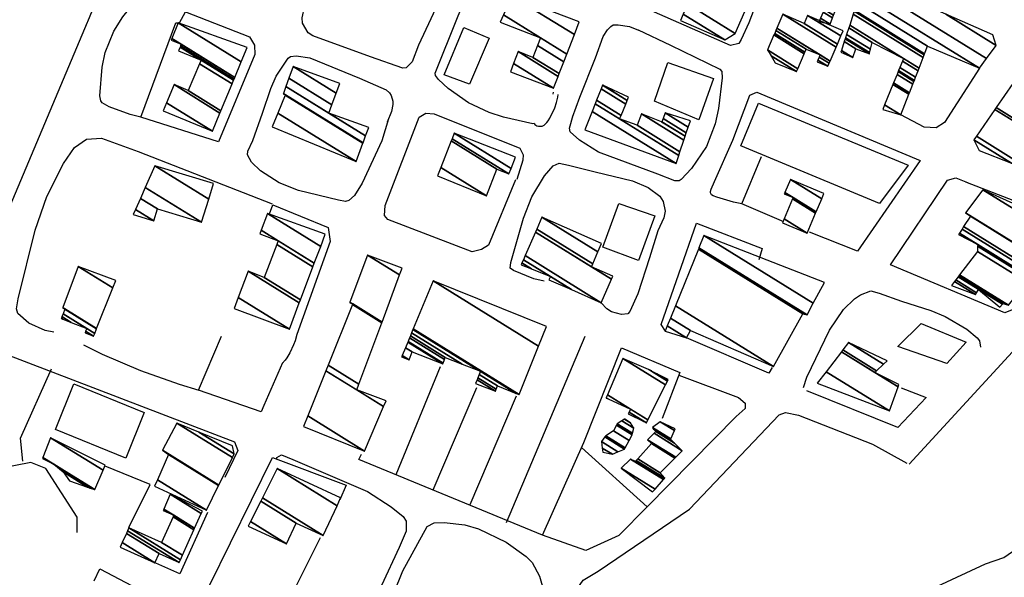
# Model space of a CAD drawing. Extents: x 527038 to 536011, y 4374333 to 4381877.
# Drawn here: x 531908 to 532192, y 4379025 to 4379185 of the extents above; entities that cross this region are included whole.
import ezdxf

# ---------------------------------------------------------------- set-up
doc = ezdxf.new("R2010")
doc.units = 0
doc.header["$MEASUREMENT"] = 0
for name, color, linetype in [('19', 7, 'CONTINUOUS'), ('21', 7, 'CONTINUOUS'), ('46', 7, 'CONTINUOUS'), ('47', 7, 'CONTINUOUS'), ('50', 7, 'CONTINUOUS')]:
    doc.layers.add(name, color=color, linetype=linetype)

msp = doc.modelspace()

# ---------------------------------------------------------------- linework, layer by layer
at = {"layer": '19', "color": 5, "linetype": 'Continuous'}
msp.add_lwpolyline([(532151.87, 4379010.1), (532157.14, 4379014.89), (532186.21, 4379028.42), (532191.48, 4379030.26), (532211.341496, 4379043.95659), (532217.91, 4379054.15), (532218.55, 4379059.72), (532226.24, 4379084.4), (532229.08, 4379089.8), (532234.04, 4379091.92), (532249.43, 4379091.79), (532255.46, 4379095.7), (532311.66, 4379146.08), (532317.22, 4379153.8), (532327.29, 4379183.58), (532327.39, 4379189.07), (532319.6, 4379217.22), (532321.49, 4379222.23), (532322.16, 4379226.35), (532325.49, 4379228.86), (532329.64, 4379249.82), (532328.31, 4379260.92)], dxfattribs=at)
at = {"layer": '46', "color": 1, "linetype": 'Continuous'}
for p, q in [((531957.53, 4379257.02), (531927.95, 4379184.38)), ((532061.86, 4379164.22), (532061.74, 4379163.61))]:
    msp.add_line(p, q, dxfattribs=at)
for points in [[(532118.12, 4379184.15), (532115.9, 4379179.29), (532115.28, 4379178.16), (532112.91, 4379177.56), (532083.1, 4379190.69), (532082.54, 4379192.07), (532083.43, 4379194.18), (532094.72, 4379220.82), (532096.08, 4379221.09), (532098.78, 4379220.57)], [(532098.75, 4379220.5), (532124.8, 4379209.51), (532126.12, 4379208.21), (532126.23, 4379207.35), (532126.01, 4379204.84), (532118.12, 4379184.15)], [(532030.19, 4379192.96), (532023.11, 4379177.69), (532021.32, 4379172.92), (532019.636483, 4379171.147368), (532018.6, 4379171.05), (532009.29, 4379174.39), (531992.77, 4379180.38), (531991.417258, 4379181.236024), (531989.76, 4379184.04), (531989.633309, 4379185.566085), (531990.31, 4379188.67), (531993.296807, 4379200.428444), (531995.478582, 4379206.043345), (531999.057128, 4379211.403669), (532001.59, 4379213.97), (532002.508564, 4379214.497414), (532004.41, 4379214.55), (532009.406957, 4379213.371893), (532011.8, 4379211.98)], [(532056.37, 4379155.13), (532055.98, 4379155.11), (532047.539562, 4379157.027496), (532043.472778, 4379158.357499), (532037.523222, 4379161.139472), (532031.710494, 4379165.210235), (532028.84, 4379167.85), (532027.980317, 4379169.009021), (532027.95, 4379169.61), (532029.5, 4379173.46), (532036.403571, 4379190.685983), (532039.671295, 4379195.702602), (532041.76, 4379197.89), (532042.84431, 4379198.115181), (532045.33, 4379196.9), (532051.06, 4379194.28)], [(531943.33, 4379157.02), (531940.231531, 4379157.764428), (531934.21, 4379159.94), (531932.18, 4379161.07), (531931.745164, 4379161.727297), (531931.5, 4379163.08), (531932.132231, 4379171.411336), (531933.049245, 4379175.561302), (531935.539976, 4379181.742701), (531938.132722, 4379185.822197), (531939.757318, 4379187.846325), (531942.65, 4379190.86), (531943.778053, 4379191.565053), (531946.05, 4379191.57), (531950.42, 4379190.17), (531956.36, 4379187.2)], [(532067.46, 4379156.99), (532069.532983, 4379162.728576), (532074.06, 4379174.06), (532076.207699, 4379180.17702), (532077.496969, 4379182.134175), (532078.4, 4379183.09), (532079.101465, 4379183.515468), (532080.58, 4379183.59), (532083.85, 4379183.03), (532086.44, 4379182.04)], [(532086.33, 4379182.09), (532095.57, 4379177.69), (532109.81, 4379170.8), (532110.325407, 4379170.148384), (532110.43, 4379168.32), (532109.409339, 4379159.4561), (532108.43499, 4379155.061544), (532105.929433, 4379148.553787), (532101.676092, 4379142.186748), (532098.72, 4379139.07), (532098.111931, 4379138.664113), (532096.88, 4379138.63), (532092.01, 4379140.56), (532074.937286, 4379146.926576), (532069.454071, 4379150.381871), (532066.77, 4379152.75), (532066.58, 4379153.86), (532067.63, 4379157.58)], [(532014.55, 4379156.48), (532012.601124, 4379150.132536), (532006.89, 4379138.03), (532004.688903, 4379134.42674), (532003.09, 4379132.99), (532002.137982, 4379132.687464), (532000.11, 4379133.05), (531988.62658, 4379135.873124), (531983.093707, 4379138.054653), (531977.725922, 4379141.560442), (531975.11, 4379144), (531973.929146, 4379146.120522), (531974.06, 4379147.17), (531975.52, 4379150.28), (531978.293153, 4379158.177143), (531980.626693, 4379165.26827), (531982.220029, 4379168.792022), (531985.65, 4379174), (531986.347679, 4379174.487617), (531988, 4379174.63), (531991.86, 4379174.01)], [(531991.86, 4379174.01), (532006.18, 4379168.16), (532013.79, 4379164.83), (532014.776001, 4379163.998932), (532015.248419, 4379163.248082), (532015.73, 4379161.58), (532015.737383, 4379160.602932), (532015.34, 4379158.65), (532014.17, 4379155.57)], [(532056.37, 4379155.13), (532056.592243, 4379154.867055), (532057.203269, 4379154.49602), (532057.684111, 4379154.365522), (532058.656444, 4379154.392133), (532059.25, 4379154.67), (532060.072608, 4379155.456884), (532060.437956, 4379155.915114), (532060.91, 4379156.68), (532062.319955, 4379159.671838), (532062.854842, 4379161.183721), (532063.226766, 4379162.73398), (532063.34, 4379163.53)], [(531918.24, 4379095.11), (531915.79684, 4379095.590363), (531911.07, 4379097.69), (531907.88, 4379100.47), (531907.54934, 4379101.86418), (531908.01, 4379104.73), (531912.870721, 4379124.49788), (531916.267116, 4379134.154679), (531921.066407, 4379143.628785), (531924.17, 4379148.29), (531927.63, 4379150.68), (531931.94, 4379150.92), (531942.48, 4379147.09), (531981.01, 4379132.02)], [(532116.1, 4379132.03), (532113.677436, 4379132.473329), (532108.94, 4379133.93), (532107.894213, 4379134.305171), (532107.42, 4379134.66), (532107.145171, 4379135.169289), (532107.114711, 4379135.551691), (532107.3, 4379136.29), (532108.28, 4379138.48), (532113.58, 4379150.39)], [(532059.29, 4379109.83), (532056.266394, 4379110.409024), (532050.45, 4379112.81), (532049.52, 4379113.51), (532049.73, 4379115.16), (532053.339379, 4379127.904572), (532055.743094, 4379134.076498), (532059.391221, 4379140.075059), (532061.88, 4379143), (532063.56, 4379143.74), (532066.32, 4379143.2), (532073.900692, 4379141.267358), (532084.690834, 4379138.626681), (532089.232225, 4379136.776131), (532092.525266, 4379134.274117), (532093.544461, 4379132.708969), (532094.11, 4379129.89), (532093.684325, 4379128.027593), (532092.499744, 4379125.50427), (532091.96, 4379124.24), (532089.546466, 4379116.5072), (532086.245622, 4379106.160555), (532083.93, 4379101.02), (532083.29452, 4379100.421392), (532081.53, 4379100.17), (532078.642604, 4379100.982099), (532077.278402, 4379101.77627), (532075.69, 4379103.59)], [(532133.88, 4379079.17), (532134.85, 4379082.11), (532141.312978, 4379095.712462), (532145.318076, 4379101.656694), (532148.496116, 4379104.698109), (532150.273765, 4379105.843558), (532153.21, 4379107), (532155.6, 4379106.29), (532162.037214, 4379104.069273), (532170.483749, 4379101.329852), (532174.64306, 4379099.588768), (532180.795217, 4379095.930021), (532183.83, 4379093.44), (532184.466617, 4379092.616101), (532184.76, 4379090.81)], [(531988.11, 4379094.47), (531987.647649, 4379092.649062), (531987.234443, 4379091.47576), (531986.18, 4379089.18), (531985.289757, 4379087.707273), (531984.781359, 4379087.026614), (531983.92, 4379086.05)], [(531960.02, 4379078.33), (531954.362422, 4379080.039713), (531943.24, 4379084), (531932.289652, 4379088.707774), (531926.93, 4379091.33)], [(532132.63, 4378930.21), (532130.74, 4378933.63), (532123.908375, 4378940.645964), (532119.82, 4378943.19), (532096.72, 4378952.08), (532067.116977, 4378963.627829), (532052.73, 4378973.47), (532051.06, 4378977.59), (532052.52, 4378982.46), (532061.957542, 4379011.326042), (532070.51, 4379023.69), (532074.82, 4379026.29), (532101.08, 4379044.19), (532126.87, 4379071.33), (532128.7, 4379071.98), (532132.43, 4379071.18), (532153.669549, 4379062.878441), (532163.55, 4379057.39)], [(531982.38, 4379058.59), (531982.362676, 4379059.049066), (531983.75, 4379059.84), (531987.04, 4379058.5), (532008.439905, 4379049.24101), (532015.315327, 4379044.85723), (532018.69, 4379042.05), (532019.580167, 4379040.755484), (532019.59, 4379037.82), (532017.6, 4379033.09), (532002.33, 4379000.33)], [(532025.11, 4378988.93), (532023.147058, 4378988.635991), (532019.270073, 4378988.981162), (532015.445295, 4378990.436123), (532007.89, 4378996.03), (532007.07, 4378997.58), (532008.3, 4379000.66), (532018.645188, 4379026.408809), (532025.62, 4379039.13), (532027.66, 4379040.24), (532030.542129, 4379040.353888), (532036.441983, 4379039.641526), (532040.424557, 4379038.495928), (532048.338288, 4379034.680509), (532054.08, 4379030.56), (532055.811548, 4379028.834228), (532057.96, 4379024.91), (532059.156397, 4379020.567254), (532059.489118, 4379014.68094), (532059.11, 4379011.81), (532056.631457, 4379004.847244), (532054.31, 4379001.64)]]:
    msp.add_lwpolyline(points, dxfattribs=at)
at = {"layer": '47', "color": 1, "linetype": 'Continuous'}
for points in [[(532030.49, 4379169.14), (532036.18, 4379182.79), (532043.42, 4379179.75), (532037.85, 4379166.5)], [(532090.97, 4379161.63), (532094.82, 4379172.73), (532107.93, 4379168.15), (532103.74, 4379156.17)], [(532155.69, 4379132.15), (532115.79, 4379148.75), (532120.88, 4379161.01), (532163.92, 4379143.13)], [(532091.14, 4379128.54), (532086.38, 4379115.77), (532076.14, 4379119.57), (532080.79, 4379132.1)], [(532175.12, 4379086.07), (532161.03, 4379090.98), (532167.67, 4379097.58), (532180.6, 4379092.25)], [(531924.02, 4379080.24), (531944.28, 4379072), (531938.93, 4379058.85), (531918.7, 4379067.08)]]:
    msp.add_lwpolyline(points, close=True, dxfattribs=at)
at = {"layer": '50', "color": 1, "linetype": 'Continuous'}
for p, q in [((531976.1, 4379175.02), (531965.65, 4379149.84)), ((531976.1, 4379175.02), (531965.65, 4379149.84)), ((532048.47, 4379040.35), (532071.11, 4379093.97)), ((532016.68, 4379054.17), (532029.46, 4379085.22)), ((532016.68, 4379054.17), (532029.46, 4379085.22)), ((532027.31, 4379049.7), (532039.93, 4379079.15)), ((532027.31, 4379049.7), (532039.93, 4379079.15)), ((532037.98, 4379045.46), (532051.34, 4379076.76)), ((532037.98, 4379045.46), (532051.34, 4379076.76))]:
    msp.add_line(p, q, dxfattribs=at)
for points in [[(531965.65, 4379149.84), (531943.33, 4379157.02), (531953.34, 4379184.17), (531954.45, 4379184.17), (531956.13, 4379187.29), (531974.58, 4379180.08), (531975.98, 4379177.71), (531976.1, 4379175.02)], [(531927.95, 4379184.38), (531927.88, 4379184.21), (531895.54, 4379107.66), (531893.99, 4379106.56), (531890.75, 4379106.15), (531877.51, 4379111.05)], [(532184.5, 4379171.09), (532174.41, 4379155.41), (532171.97, 4379153.88), (532168.53, 4379154.11), (532161.89, 4379157.63)], [(532184.5, 4379171.09), (532174.41, 4379155.41), (532171.97, 4379153.88), (532168.53, 4379154.11), (532161.89, 4379157.63)], [(532113.58, 4379150.39), (532118.42, 4379163.35), (532120.44, 4379164.16), (532167.42, 4379144.49), (532149.34, 4379118.38), (532135.58, 4379123.86)], [(532051.05, 4379138.95), (532043.22, 4379120.14), (532041.28, 4379118.88), (532038.6, 4379118.27), (532014.33, 4379127.51), (532013.33, 4379128.72), (532013.54, 4379131.57), (532023.33, 4379157.02), (532025.27, 4379158.12), (532027.63, 4379157.98), (532052.25, 4379148.06), (532053.19, 4379146.12), (532053.16, 4379144.56), (532051.41, 4379139)], [(532128.18, 4379126.82), (532116.1, 4379132.03), (532121.81, 4379145.65)], [(532128.18, 4379126.82), (532116.1, 4379132.03), (532121.81, 4379145.65)], [(532180.42, 4379138.39), (532214.1, 4379125.28), (532214.26, 4379122.47), (532195.76, 4379102.29), (532191.8, 4379100.66), (532158.86, 4379114.45)], [(532158.87, 4379114.45), (532175.28, 4379138.84), (532177.66, 4379139.56), (532181, 4379138.16)], [(532158.87, 4379114.45), (532175.28, 4379138.84), (532177.66, 4379139.56), (532181, 4379138.16)], [(531980.28, 4379129.14), (531981.22, 4379131.78), (531997.15, 4379125.22), (531997.76, 4379121.2), (531988.11, 4379094.47)], [(532094.19, 4379095.41), (532092.95, 4379097.28), (532103.11, 4379126.47), (532121.97, 4379119.17), (532121.05, 4379115.95)], [(532164.2, 4379057.07), (532199.43, 4379095.38), (532225.96, 4379124.18)], [(531984.04, 4379086.32), (531978.65, 4379073.99), (531977.85, 4379072.17), (531959.82, 4379078.4), (531966.46, 4379093.94)], [(532124.85, 4379084.92), (532123.9, 4379083.32), (532100.23, 4379093.5)], [(532124.85, 4379084.92), (532123.9, 4379083.32), (532100.23, 4379093.5)], [(531892.03, 4379082.24), (531895.25, 4379090.57), (531896.86, 4379091.65), (531970.2, 4379063.59), (531971.22, 4379061.08), (531967.45, 4379053.26)], [(532058.77, 4379036.71), (532070.65, 4379063.39), (532081.52, 4379090.62), (532098.29, 4379083.53), (532093.25, 4379070.25)], [(531909.35, 4379057.98), (531908.68, 4379064.57), (531917.59, 4379084.54)], [(531909.35, 4379057.98), (531908.68, 4379064.57), (531917.59, 4379084.54)], [(532097.99, 4379082.75), (532115.15, 4379076.31), (532117.1, 4379074.69), (532117.05, 4379073.1), (532114.49, 4379070.8), (532088.87, 4379044.8), (532070.01, 4379061.95)], [(532161.9, 4379079.13), (532169.11, 4379076.31), (532160.94, 4379067.69), (532134.82, 4379078.24)], [(532161.9, 4379079.13), (532169.11, 4379076.31), (532160.94, 4379067.69), (532134.82, 4379078.24)], [(531994.85, 4379035.95), (531982.59, 4379011.38), (531963.91, 4379020.14), (531963.01, 4379022.2), (531981.15, 4379059.06), (532002.3, 4379051.08), (532000.49, 4379046.87)], [(532088.87, 4379044.8), (532080.72, 4379036.59), (532071.25, 4379032.25), (532058.77, 4379036.71), (532005.97, 4379058.44), (532006.77, 4379060.04)], [(531925.01, 4379037.41), (531925, 4379041.87), (531915.97, 4379055.83), (531911.63, 4379057.59), (531897.4, 4379054.79), (531894.55, 4379051.65), (531891.89, 4379034.46), (531894.05, 4379030.81), (531901.79, 4379025.94), (531889.43, 4378995.46), (531875.46, 4379000.9), (531863, 4379008.71), (531863.79, 4379011.18), (531868.06, 4379022.41)], [(531939.83, 4379038.9), (531945.99, 4379051.25), (531933.02, 4379056.56)], [(531939.83, 4379038.9), (531945.99, 4379051.25), (531933.02, 4379056.56)], [(531962.47, 4379043.23), (531954.46, 4379025.58), (531946.71, 4379028.99)], [(531962.47, 4379043.23), (531954.46, 4379025.58), (531946.71, 4379028.99)], [(531929.89, 4379023.54), (531931.52, 4379026.98), (531949.91, 4379017.35), (531938.48, 4378992.96)]]:
    msp.add_lwpolyline(points, dxfattribs=at)

# ---------------------------------------------------------------- meshes
at = {"layer": '21', "color": 5, "linetype": 'Continuous'}
mesh = msp.add_polyface(dxfattribs=at)
corners = [(532076.14, 4379060.57), (532078.89, 4379059.96), (532075.973945, 4379061.767972), (532080.487629, 4379060.644042), (532075.72, 4379063.6), (532082.37, 4379061.45), (532076.727378, 4379064.948459), (532082.575926, 4379061.836693), (532076.99, 4379065.3), (532083.702507, 4379063.952219), (532079.19, 4379066.75), (532084.58, 4379065.6), (532080.088356, 4379068.384846), (532084.58, 4379065.6), (532080.3, 4379068.77), (532084.685051, 4379066.051242), (532081.623049, 4379069.596129), (532085.02, 4379067.49), (532082.393043, 4379070.076924), (532084.13, 4379069), (532082.43, 4379070.1)]
mesh.append_faces([[corners[k] for k in face] for face in [(0, 0, 1, 2), (2, 1, 3, 4), (4, 3, 5, 6), (6, 5, 7, 8), (8, 7, 9, 10), (10, 9, 11, 12), (12, 13, 15, 14), (14, 15, 17, 16), (16, 17, 19, 18), (18, 19, 20, 20)]], dxfattribs={"vtx0": -1, "vtx2": -1, "color": 5})
at = {"layer": '47', "color": 1, "linetype": 'Continuous'}
mesh = msp.add_polyface(dxfattribs=at)
corners = [(532098.5, 4379184.83), (532111.19, 4379179.26), (532099.292593, 4379186.636463), (532111.19, 4379179.26), (532100.552884, 4379189.508892), (532114.18, 4379181.06), (532104.005532, 4379197.378097), (532091.68, 4379205.02), (532117.621781, 4379188.935942), (532104.84, 4379199.28), (532092.510191, 4379206.924555), (532118.453623, 4379190.839473), (532098.48, 4379220.62), (532124.435305, 4379204.527557), (532126.18, 4379208.52)]
mesh.append_faces([[corners[k] for k in face] for face in [(0, 0, 1, 2), (2, 3, 5, 4), (4, 5, 8, 6), (7, 7, 9, 10), (6, 8, 11, 9), (10, 11, 13, 12), (12, 13, 14, 14)]], dxfattribs={"vtx0": -1, "vtx2": -1, "color": 1})
mesh = msp.add_polyface(dxfattribs=at)
corners = [(532156.64, 4379159.18), (532161.89, 4379157.63), (532157.194809, 4379160.541046), (532164.186854, 4379163.576034), (532159.593006, 4379166.424248), (532144.6, 4379175.72), (532164.352157, 4379164.003966), (532159.765603, 4379166.847657), (532148.02, 4379174.13), (532144.744598, 4379176.160768), (532165.308286, 4379166.479166), (532160.763918, 4379169.296701), (532148.92, 4379176.64), (532145.580971, 4379178.710218), (532165.616635, 4379167.277411), (532161.085871, 4379170.086511), (532152.79, 4379175.23), (532145.850698, 4379179.532408), (532165.730608, 4379167.572461), (532161.204873, 4379170.378444), (532152.872962, 4379175.544278), (532145.950396, 4379179.83631), (532138.38, 4379184.53), (532166.090377, 4379168.503821), (532161.580516, 4379171.299961), (532153.134839, 4379176.536331), (532146.265104, 4379180.795608), (532141.5, 4379183.75), (532138.754518, 4379185.452215), (532166.78437, 4379170.300413), (532162.30513, 4379173.077568), (532153.64, 4379178.45), (532146.872174, 4379182.646092), (532142.209725, 4379185.536838), (532139.476962, 4379187.231167), (532167.085935, 4379171.081094), (532162.62, 4379173.85), (532147.135967, 4379183.450192), (532142.518126, 4379186.313281), (532139.79089, 4379188.004183), (532168.285853, 4379174.18741), (532148.185593, 4379186.64969), (532143.745244, 4379189.402733), (532141.04, 4379191.08), (532168.583853, 4379174.958866), (532148.446269, 4379187.444287), (532144.05, 4379190.17), (532141.375989, 4379191.827903), (532168.691005, 4379175.236258), (532148.54, 4379187.73), (532141.4968, 4379192.096826), (532169.55, 4379177.46), (532142.465298, 4379194.252676), (532184.5, 4379171.09), (532143.483959, 4379196.520188), (532144.89, 4379199.65), (532186.527715, 4379173.834371), (532144.89, 4379199.65), (532174.758024, 4379186.622311), (532189.31, 4379177.6), (532188.29, 4379180.72)]
mesh.append_faces([[corners[k] for k in face] for face in [(0, 0, 1, 2), (2, 1, 3, 4), (5, 5, 8, 9), (4, 3, 6, 7), (9, 8, 12, 13), (7, 6, 10, 11), (13, 12, 16, 17), (11, 10, 14, 15), (17, 16, 20, 21), (15, 14, 18, 19), (22, 22, 27, 28), (21, 20, 25, 26), (19, 18, 23, 24), (28, 27, 33, 34), (26, 25, 31, 32), (24, 23, 29, 30), (34, 33, 38, 39), (32, 31, 36, 37), (30, 29, 35, 36), (39, 38, 42, 43), (37, 35, 40, 41), (43, 42, 46, 47), (41, 40, 44, 45), (47, 46, 49, 50), (45, 44, 48, 49), (50, 48, 51, 52), (52, 51, 53, 54), (54, 53, 56, 57), (55, 56, 59, 58), (58, 59, 60, 60)]], dxfattribs={"vtx0": -1, "vtx2": -1, "color": 1})
mesh = msp.add_polyface(dxfattribs=at)
corners = [(532049.55, 4379170.07), (532061.98, 4379165.28), (532050.456808, 4379172.424447), (532063.310091, 4379168.711275), (532051.78, 4379175.86), (532063.620625, 4379169.512368), (532056.06, 4379174.2), (532064.947529, 4379172.935424), (532057.382716, 4379177.625652), (532046.65, 4379184.28), (532065.797496, 4379175.128108), (532058.23, 4379179.82), (532047.607648, 4379186.405921), (532050.06, 4379191.85), (532067.974098, 4379180.743153), (532050.06, 4379191.85), (532069.38, 4379184.37)]
mesh.append_faces([[corners[k] for k in face] for face in [(0, 0, 1, 2), (2, 1, 3, 4), (4, 3, 5, 6), (6, 5, 7, 8), (9, 9, 11, 12), (8, 7, 10, 11), (12, 10, 14, 15), (13, 14, 16, 16)]], dxfattribs={"vtx0": -1, "vtx2": -1, "color": 1})
mesh = msp.add_polyface(dxfattribs=at)
corners = [(532125.75, 4379172.66), (532131.89, 4379170.08), (532124.56431, 4379174.621971), (532123.52, 4379176.35), (532132.251114, 4379170.936658), (532123.52, 4379176.35), (532125.366327, 4379180.641351), (532137.82, 4379172.92), (532134.067824, 4379175.246371), (532125.565432, 4379181.104122), (532140.83, 4379171.64), (532138.01583, 4379173.384802), (532134.263735, 4379175.711123), (532125.937668, 4379181.969297), (532141.203477, 4379172.504405), (532138.381945, 4379174.253772), (532134.63, 4379176.58), (532126.210206, 4379182.602746), (532141.476923, 4379173.137291), (532138.65, 4379174.89), (532127.93, 4379186.6), (532143.202451, 4379177.13099), (532134.04, 4379183.96), (532143.593742, 4379178.036624), (532135.04, 4379186.28), (532144.595623, 4379180.355457), (532145.25, 4379181.87)]
mesh.append_faces([[corners[k] for k in face] for face in [(0, 0, 1, 2), (2, 1, 4, 5), (3, 4, 8, 6), (6, 8, 12, 9), (7, 7, 10, 11), (9, 12, 16, 13), (11, 10, 14, 15), (13, 16, 19, 17), (15, 14, 18, 19), (17, 18, 21, 20), (20, 21, 23, 22), (22, 23, 25, 24), (24, 25, 26, 26)]], dxfattribs={"vtx0": -1, "vtx2": -1, "color": 1})
mesh = msp.add_polyface(dxfattribs=at)
corners = [(531949.71, 4379158.79), (531963.88, 4379152.94), (531950.673627, 4379161.12803), (531966.04809, 4379158.164706), (531952.83, 4379166.36), (531966.319401, 4379158.818516), (531956.93, 4379164.64), (531969.530075, 4379166.555662), (531960.166256, 4379172.361285), (531954.12, 4379176.11), (531969.970311, 4379167.616552), (531960.61, 4379173.42), (531954.558318, 4379177.172079), (531970.112349, 4379167.958837), (531954.699737, 4379177.514747), (531952.03, 4379179.17), (531970.313488, 4379168.443546), (531954.9, 4379178), (531952.227983, 4379179.656667), (531972.174716, 4379172.928769), (531954.06, 4379184.16), (531973.86, 4379176.99), (531973.86, 4379176.99)]
mesh.append_faces([[corners[k] for k in face] for face in [(0, 0, 1, 2), (2, 1, 3, 4), (4, 3, 5, 6), (6, 5, 7, 8), (9, 9, 11, 12), (8, 7, 10, 11), (12, 10, 13, 14), (15, 15, 17, 18), (14, 13, 16, 17), (18, 16, 19, 20), (20, 19, 22, 21)]], dxfattribs={"vtx0": -1, "vtx2": -1, "color": 1})
mesh = msp.add_polyface(dxfattribs=at)
corners = [(531981.04, 4379154.17), (532005.17, 4379144.21), (531982.68136, 4379158.15309), (532005.17, 4379144.21), (531984.807286, 4379163.312079), (531984.23, 4379163.67), (532007.130332, 4379149.471659), (531984.86, 4379163.44), (531984.277768, 4379163.800987), (532007.178939, 4379149.602126), (531985.017254, 4379165.828776), (531997.37, 4379158.17), (532007.931427, 4379151.621853), (531985.880646, 4379168.196335), (531998.234279, 4379160.53701), (532008.81, 4379153.98), (531987.1, 4379171.54), (531999.454886, 4379163.879898), (532000.47, 4379166.66)]
mesh.append_faces([[corners[k] for k in face] for face in [(0, 0, 1, 2), (2, 3, 6, 4), (5, 5, 7, 8), (4, 6, 9, 7), (8, 9, 12, 10), (10, 11, 14, 13), (11, 12, 15, 15), (13, 14, 17, 16), (16, 17, 18, 18)]], dxfattribs={"vtx0": -1, "vtx2": -1, "color": 1})
mesh = msp.add_polyface(dxfattribs=at)
corners = [(532184.37, 4379147.37), (532182.88, 4379150.48), (532193.699215, 4379143.772022), (532182.88, 4379150.48), (532183.562582, 4379151.467695), (532199.72, 4379141.45), (532188.916322, 4379159.21455), (532200.73, 4379151.89), (532204.860252, 4379149.329219), (532189.27018, 4379159.726583), (532201.053748, 4379152.420701), (532205.2, 4379149.85), (532194.097166, 4379166.711225), (532205.47, 4379159.66), (532194.505209, 4379167.301662), (532210.04, 4379157.67), (532198.54, 4379173.14), (532213.245067, 4379164.022772), (532200.49, 4379172.08), (532213.302332, 4379164.136278), (532201.5, 4379173.38), (532214.04258, 4379165.603526), (532214.51, 4379166.53)]
mesh.append_faces([[corners[k] for k in face] for face in [(0, 0, 2, 3), (1, 2, 5, 4), (4, 5, 8, 6), (6, 7, 10, 9), (7, 8, 11, 11), (9, 10, 13, 12), (12, 13, 15, 14), (14, 15, 17, 16), (16, 17, 19, 18), (18, 19, 21, 20), (20, 21, 22, 22)]], dxfattribs={"vtx0": -1, "vtx2": -1, "color": 1})
mesh = msp.add_polyface(dxfattribs=at)
corners = [(532071.01, 4379153.36), (532097.2, 4379143.61), (532073.060192, 4379158.576824), (532097.969309, 4379145.917928), (532073.94022, 4379160.816105), (532080.95, 4379156.47), (532098.328046, 4379146.994138), (532074.350587, 4379161.860305), (532081.375979, 4379157.50452), (532085.98, 4379154.65), (532099.457825, 4379150.383476), (532075.642965, 4379165.148831), (532082.717525, 4379160.762561), (532087.27, 4379157.94), (532099.822392, 4379151.477176), (532076.06, 4379166.21), (532083.150427, 4379161.813893), (532093.051881, 4379155.674933), (532099.824796, 4379151.484387), (532076.114799, 4379166.184725), (532083.153281, 4379161.820825), (532093.09, 4379155.66), (532100.15047, 4379152.46141), (532083.54, 4379162.76), (532093.472027, 4379156.602085), (532100.702862, 4379154.118587), (532094.12, 4379158.2), (532101.32, 4379155.97), (532101.32, 4379155.97)]
mesh.append_faces([[corners[k] for k in face] for face in [(0, 0, 1, 2), (2, 1, 3, 4), (4, 5, 8, 7), (5, 3, 6, 9), (7, 8, 12, 11), (9, 6, 10, 13), (11, 12, 16, 15), (13, 10, 14, 17), (15, 16, 20, 19), (17, 14, 18, 21), (19, 20, 23, 23), (21, 18, 22, 24), (24, 22, 25, 26), (26, 25, 28, 27)]], dxfattribs={"vtx0": -1, "vtx2": -1, "color": 1})
mesh = msp.add_polyface(dxfattribs=at)
corners = [(532028.64, 4379140.12), (532028.64, 4379140.12), (532029.55499, 4379142.456184), (532042.71, 4379134.3), (532032.565733, 4379150.143323), (532045.7, 4379142), (532032.816776, 4379150.784295), (532049.13, 4379140.67), (532033.43, 4379152.35), (532049.746332, 4379142.233778), (532051.01, 4379145.44)]
mesh.append_faces([[corners[k] for k in face] for face in [(0, 1, 3, 2), (2, 3, 5, 4), (4, 5, 7, 6), (6, 7, 9, 8), (8, 9, 10, 10)]], dxfattribs={"vtx0": -1, "vtx2": -1, "color": 1})
mesh = msp.add_polyface(dxfattribs=at)
corners = [(531941.1, 4379128.95), (531947.02, 4379127.18), (531941.756435, 4379130.443442), (531948.05, 4379130.57), (531943.147967, 4379133.60929), (531960.77, 4379126.72), (531944.542217, 4379136.781322), (531947.28, 4379143.01), (531962.802642, 4379133.38587), (531947.28, 4379143.01), (531964.17, 4379137.87)]
mesh.append_faces([[corners[k] for k in face] for face in [(0, 0, 1, 2), (2, 1, 3, 4), (4, 3, 5, 6), (6, 5, 8, 9), (7, 8, 10, 10)]], dxfattribs={"vtx0": -1, "vtx2": -1, "color": 1})
mesh = msp.add_polyface(dxfattribs=at)
corners = [(532127.85, 4379126.58), (532134.95, 4379123.62), (532128.327079, 4379127.72625), (532137.347354, 4379129.310587), (532130.701476, 4379133.431071), (532128.3, 4379134.92), (532137.527604, 4379129.738446), (532130.88, 4379133.86), (532128.485152, 4379135.34482), (532130.1, 4379139.05), (532139.099703, 4379133.470131), (532130.1, 4379139.05), (532139.74, 4379134.99)]
mesh.append_faces([[corners[k] for k in face] for face in [(0, 0, 1, 2), (2, 1, 3, 4), (5, 5, 7, 8), (4, 3, 6, 7), (8, 6, 10, 11), (9, 10, 12, 12)]], dxfattribs={"vtx0": -1, "vtx2": -1, "color": 1})
mesh = msp.add_polyface(dxfattribs=at)
corners = [(532176.41, 4379108.54), (532183.35, 4379105.9), (532177.267963, 4379109.670899), (532190.3, 4379102.27), (532183.628377, 4379106.406446), (532177.618323, 4379110.132715), (532191.063956, 4379103.141906), (532184.18, 4379107.41), (532178.312582, 4379111.047834), (532191.22, 4379103.32), (532178.45439, 4379111.234753), (532192.83, 4379102.83), (532178.716607, 4379111.580387), (532198.158805, 4379109.494656), (532183.86, 4379118.36), (532198.971108, 4379110.510591), (532183.935152, 4379119.832973), (532178.44, 4379123.24), (532199.23969, 4379110.846502), (532183.96, 4379120.32), (532178.673433, 4379123.597703), (532200.13, 4379111.96), (532179.447234, 4379124.783437), (532201.82, 4379111.89), (532179.901531, 4379125.479581), (532203.636198, 4379114.936228), (532181.84, 4379128.45), (532203.700706, 4379115.044425), (532180.45, 4379129.46), (532185.45, 4379136.07), (532207.927491, 4379122.133823), (532185.45, 4379136.07), (532209.69, 4379125.09)]
mesh.append_faces([[corners[k] for k in face] for face in [(0, 0, 1, 2), (2, 1, 4, 5), (5, 4, 7, 8), (3, 3, 6, 7), (8, 6, 9, 10), (10, 9, 11, 12), (12, 11, 13, 14), (14, 13, 15, 16), (17, 17, 19, 20), (16, 15, 18, 19), (20, 18, 21, 22), (22, 21, 23, 24), (24, 23, 25, 26), (26, 25, 27, 28), (28, 27, 30, 31), (29, 30, 32, 32)]], dxfattribs={"vtx0": -1, "vtx2": -1, "color": 1})
mesh = msp.add_polyface(dxfattribs=at)
corners = [(531970.1, 4379101.94), (531985.99, 4379095.95), (531971.27769, 4379105.071719), (531988.84377, 4379103.501175), (531974.12, 4379112.63), (531989.183823, 4379104.400968), (531978.75, 4379110.87), (531992.77306, 4379113.898212), (531982.351404, 4379120.3597), (531977.48, 4379123.38), (531993.170309, 4379114.949347), (531982.75, 4379121.41), (531977.873311, 4379124.433576), (531995.005185, 4379119.804494), (531979.69, 4379129.3), (531996.33, 4379123.31), (531996.33, 4379123.31)]
mesh.append_faces([[corners[k] for k in face] for face in [(0, 0, 1, 2), (2, 1, 3, 4), (4, 3, 5, 6), (6, 5, 7, 8), (9, 9, 11, 12), (8, 7, 10, 11), (12, 10, 13, 14), (14, 13, 16, 15)]], dxfattribs={"vtx0": -1, "vtx2": -1, "color": 1})
mesh = msp.add_polyface(dxfattribs=at)
corners = [(532052.67, 4379114.52), (532052.67, 4379114.52), (532052.889228, 4379115.021724), (532060.65, 4379110.21), (532055.645794, 4379113.312637), (532053.287359, 4379115.932883), (532067.088843, 4379107.375882), (532061.05, 4379111.12), (532053.819192, 4379117.15003), (532075.69, 4379103.59), (532056.768788, 4379123.900447), (532072.85, 4379113.93), (532078.663837, 4379110.325387), (532057.151803, 4379124.777012), (532073.234419, 4379114.805694), (532079.05, 4379111.2), (532058.63, 4379128.16), (532074.718036, 4379118.185323), (532075.8, 4379120.65)]
mesh.append_faces([[corners[k] for k in face] for face in [(0, 1, 4, 2), (2, 4, 7, 5), (3, 3, 6, 7), (5, 6, 9, 8), (8, 9, 12, 10), (10, 11, 14, 13), (11, 12, 15, 15), (13, 14, 17, 16), (16, 17, 18, 18)]], dxfattribs={"vtx0": -1, "vtx2": -1, "color": 1})
mesh = msp.add_polyface(dxfattribs=at)
corners = [(532094.04, 4379095.41), (532100.23, 4379093.5), (532094.665971, 4379096.949731), (532101.33, 4379095.59), (532095.566044, 4379099.163687), (532125.2, 4379085.21), (532097.001074, 4379102.693501), (532125.2, 4379085.21), (532103.634864, 4379119.010962), (532133.62, 4379100.42), (532103.773643, 4379119.352325), (532134.89, 4379100.06), (532105.22, 4379122.91), (532136.68055, 4379103.404273), (532139.88, 4379109.38)]
mesh.append_faces([[corners[k] for k in face] for face in [(0, 0, 1, 2), (2, 1, 3, 4), (4, 3, 5, 6), (6, 7, 9, 8), (8, 9, 11, 10), (10, 11, 13, 12), (12, 13, 14, 14)]], dxfattribs={"vtx0": -1, "vtx2": -1, "color": 1})
mesh = msp.add_polyface(dxfattribs=at)
corners = [(531990.05, 4379067.93), (532007.63, 4379060.85), (531991.280786, 4379070.98661), (532007.63, 4379060.85), (531996.516472, 4379083.98924), (532005.37, 4379078.5), (532013.096778, 4379073.709352), (531997.18039, 4379085.638056), (532005.994684, 4379080.173142), (532013.79, 4379075.34), (532004.187757, 4379103.040586), (532003.35, 4379103.56), (532012.58795, 4379097.832416), (532004.26, 4379103.22), (532003.417907, 4379103.742103), (532012.655924, 4379098.014477), (532008.47, 4379117.29), (532017.713011, 4379111.559279), (532018.46, 4379113.56)]
mesh.append_faces([[corners[k] for k in face] for face in [(0, 0, 1, 2), (2, 3, 6, 4), (4, 5, 8, 7), (5, 6, 9, 9), (7, 8, 12, 10), (11, 11, 13, 14), (10, 12, 15, 13), (14, 15, 17, 16), (16, 17, 18, 18)]], dxfattribs={"vtx0": -1, "vtx2": -1, "color": 1})
mesh = msp.add_polyface(dxfattribs=at)
corners = [(531920.39, 4379099.03), (531927.23, 4379094.9), (531920.865537, 4379098.846005), (531920.424442, 4379099.119486), (531929.69, 4379093.94), (531927.406629, 4379095.355703), (531923.290466, 4379097.907749), (531920.600077, 4379099.575806), (531930.02191, 4379094.769002), (531927.73, 4379096.19), (531920.921625, 4379100.411232), (531930.52535, 4379096.026426), (531921.409348, 4379101.6784), (531920.81, 4379102.05), (531930.577634, 4379096.157013), (531921.46, 4379101.81), (531920.859001, 4379102.182623), (531935.252153, 4379107.832406), (531925.24, 4379114.04), (531936.12, 4379110), (531936.12, 4379110)]
mesh.append_faces([[corners[k] for k in face] for face in [(0, 0, 2, 3), (3, 2, 6, 7), (1, 1, 4, 5), (7, 6, 9, 10), (5, 4, 8, 9), (10, 8, 11, 12), (13, 13, 15, 16), (12, 11, 14, 15), (16, 14, 17, 18), (18, 17, 20, 19)]], dxfattribs={"vtx0": -1, "vtx2": -1, "color": 1})
mesh = msp.add_polyface(dxfattribs=at)
corners = [(532018.29, 4379087.99), (532020.42, 4379087.16), (532018.451475, 4379088.380497), (532021.31, 4379089.43), (532019.380211, 4379090.626481), (532030.13, 4379086), (532020.051123, 4379092.248963), (532039.57, 4379080.36), (532030.197162, 4379086.171215), (532020.12118, 4379092.418383), (532045.24, 4379078.12), (532039.972669, 4379081.385777), (532030.599595, 4379087.197137), (532020.540961, 4379093.43355), (532045.484203, 4379078.730508), (532040.213214, 4379081.998552), (532030.84, 4379087.81), (532020.791729, 4379094.039987), (532045.84, 4379079.62), (532040.563681, 4379082.891349), (532035.710376, 4379085.900427), (532021.157091, 4379094.92355), (532051.210882, 4379077.481992), (532040.94, 4379083.85), (532021.549402, 4379095.872285), (532052.07, 4379077.14), (532021.612156, 4379096.024044), (532027.35, 4379109.9), (532057.69295, 4379091.087191), (532027.35, 4379109.9), (532059.98, 4379096.76)]
mesh.append_faces([[corners[k] for k in face] for face in [(0, 0, 1, 2), (2, 1, 3, 4), (4, 3, 5, 6), (6, 5, 8, 9), (9, 8, 12, 13), (7, 7, 10, 11), (13, 12, 16, 17), (11, 10, 14, 15), (17, 16, 20, 21), (15, 14, 18, 19), (21, 20, 23, 24), (19, 18, 22, 23), (24, 22, 25, 26), (26, 25, 28, 29), (27, 28, 30, 30)]], dxfattribs={"vtx0": -1, "vtx2": -1, "color": 1})
mesh = msp.add_polyface(dxfattribs=at)
corners = [(532137.83, 4379080.44), (532158.55, 4379072.42), (532140.340595, 4379083.709939), (532158.55, 4379072.42), (532144.758669, 4379089.464282), (532154.33, 4379083.53), (532161.0351, 4379079.372798), (532145.17628, 4379090.008202), (532154.843383, 4379084.014541), (532161.27, 4379080.03), (532146.79, 4379092.11), (532156.82718, 4379085.886889), (532157.89, 4379086.89)]
mesh.append_faces([[corners[k] for k in face] for face in [(0, 0, 1, 2), (2, 3, 6, 4), (4, 5, 8, 7), (5, 6, 9, 9), (7, 8, 11, 10), (10, 11, 12, 12)]], dxfattribs={"vtx0": -1, "vtx2": -1, "color": 1})
mesh = msp.add_polyface(dxfattribs=at)
corners = [(532083.47, 4379071.63), (532077.07, 4379076.14), (532087.915435, 4379069.415766), (532083.675666, 4379072.044448), (532077.07, 4379076.14), (532077.102343, 4379076.216816), (532088.71, 4379069.02), (532083.712426, 4379072.118525), (532077.641225, 4379075.882706), (532077.469746, 4379077.089397), (532089.131019, 4379069.859339), (532084.13, 4379072.96), (532081.87, 4379087.54), (532094.173416, 4379079.911809), (532089.277825, 4379084.404554), (532090.14, 4379083.87), (532094.731057, 4379081.023517), (532090.21, 4379084.01), (532091.681615, 4379083.09759), (532094.801229, 4379081.163411), (532094.95, 4379081.46)]
mesh.append_faces([[corners[k] for k in face] for face in [(0, 0, 2, 3), (1, 4, 8, 5), (3, 2, 6, 7), (5, 8, 11, 9), (7, 6, 10, 11), (9, 10, 13, 12), (12, 13, 16, 14), (14, 15, 17, 17), (15, 16, 19, 18), (18, 19, 20, 20)]], dxfattribs={"vtx0": -1, "vtx2": -1, "color": 1})
mesh = msp.add_polyface(dxfattribs=at)
corners = [(531947.24, 4379050.81), (531962.19, 4379043.85), (531948.038804, 4379052.623825), (531965.647565, 4379050.931024), (531951.23, 4379059.87), (531965.727997, 4379051.095746), (531949.56, 4379061.12), (531953.62, 4379068.94), (531969.602539, 4379059.030731), (531953.62, 4379068.94), (531959.987636, 4379066.345925), (531970.11, 4379060.07), (531969.6, 4379062.43)]
mesh.append_faces([[corners[k] for k in face] for face in [(0, 0, 1, 2), (2, 1, 3, 4), (4, 3, 5, 6), (6, 5, 8, 9), (7, 8, 11, 10), (10, 11, 12, 12)]], dxfattribs={"vtx0": -1, "vtx2": -1, "color": 1})
mesh = msp.add_polyface(dxfattribs=at)
corners = [(532090.43, 4379049.11), (532091.177945, 4379049.944817), (532081.46, 4379055.97), (532093.611725, 4379052.661274), (532084.13, 4379058.54), (532093.722204, 4379052.784585), (532085.52, 4379057.87), (532093.96, 4379053.05), (532085.754939, 4379058.137186), (532092.67, 4379054.65), (532086.210303, 4379058.65505), (532096.895971, 4379058.882658), (532090.11, 4379063.09), (532097.106131, 4379059.09315), (532088.95, 4379064.15), (532098.99, 4379060.98), (532090.865265, 4379066.017384), (532098.99, 4379060.98), (532091.35, 4379066.49), (532096.760999, 4379063.135149), (532090.759089, 4379067.234794), (532095.67, 4379064.19), (532090.39, 4379067.7), (532095.74759, 4379064.378262), (532092.68, 4379069.32), (532096.745441, 4379066.799403), (532096.96, 4379067.32)]
mesh.append_faces([[corners[k] for k in face] for face in [(0, 0, 1, 2), (2, 1, 3, 4), (4, 3, 5, 6), (6, 5, 7, 8), (8, 7, 9, 10), (10, 9, 11, 12), (12, 11, 13, 14), (14, 13, 15, 16), (16, 17, 19, 18), (18, 19, 21, 20), (20, 21, 23, 22), (22, 23, 25, 24), (24, 25, 26, 26)]], dxfattribs={"vtx0": -1, "vtx2": -1, "color": 1})
mesh = msp.add_polyface(dxfattribs=at)
corners = [(531922.73, 4379052.33), (531927.973397, 4379050.513052), (531920.93, 4379054.88), (531915, 4379058.77), (531928.753569, 4379050.242706), (531919.874868, 4379055.747553), (531915, 4379058.77), (531915.105387, 4379059.037279), (531929.969794, 4379049.821258), (531918.23, 4379057.1), (531915.113203, 4379059.057102), (531930.06, 4379049.79), (531917.35, 4379064.73), (531932.451318, 4379055.367094), (531933.07, 4379056.81)]
mesh.append_faces([[corners[k] for k in face] for face in [(0, 0, 1, 2), (2, 1, 4, 5), (3, 6, 9, 7), (5, 4, 8, 9), (7, 8, 11, 10), (10, 11, 13, 12), (12, 13, 14, 14)]], dxfattribs={"vtx0": -1, "vtx2": -1, "color": 1})
mesh = msp.add_polyface(dxfattribs=at)
corners = [(531974.11, 4379039.23), (531985.14, 4379034.15), (531974.785862, 4379040.569627), (531987.91, 4379040.16), (531977.75554, 4379046.455825), (531995.74, 4379036.56), (531978.237706, 4379047.411526), (531982.49, 4379055.84), (531999.706396, 4379045.165733), (531982.49, 4379055.84), (532000.75, 4379047.43)]
mesh.append_faces([[corners[k] for k in face] for face in [(0, 0, 1, 2), (2, 1, 3, 4), (4, 3, 5, 6), (6, 5, 8, 9), (7, 8, 10, 10)]], dxfattribs={"vtx0": -1, "vtx2": -1, "color": 1})
mesh = msp.add_polyface(dxfattribs=at)
corners = [(531937.34, 4379033.2), (531947.33, 4379028.73), (531937.942747, 4379034.550153), (531948.51, 4379031.36), (531939.118131, 4379037.183014), (531954.27, 4379028.78), (531939.464716, 4379037.959364), (531954.649486, 4379029.618031), (531939.84, 4379038.8), (531955.221573, 4379030.88139), (531949.24, 4379034.59), (531958.556676, 4379038.246409), (531952.54809, 4379041.971767), (531949.68, 4379043.75), (531958.750152, 4379038.67367), (531952.74, 4379042.4), (531949.868911, 4379044.180092), (531960.666469, 4379042.905536), (531951.74, 4379048.44), (531960.99, 4379043.62), (531960.99, 4379043.62)]
mesh.append_faces([[corners[k] for k in face] for face in [(0, 0, 1, 2), (2, 1, 3, 4), (4, 3, 5, 6), (6, 5, 7, 8), (8, 7, 9, 10), (10, 9, 11, 12), (13, 13, 15, 16), (12, 11, 14, 15), (16, 14, 17, 18), (18, 17, 20, 19)]], dxfattribs={"vtx0": -1, "vtx2": -1, "color": 1})

doc.saveas('drawing.dxf')
